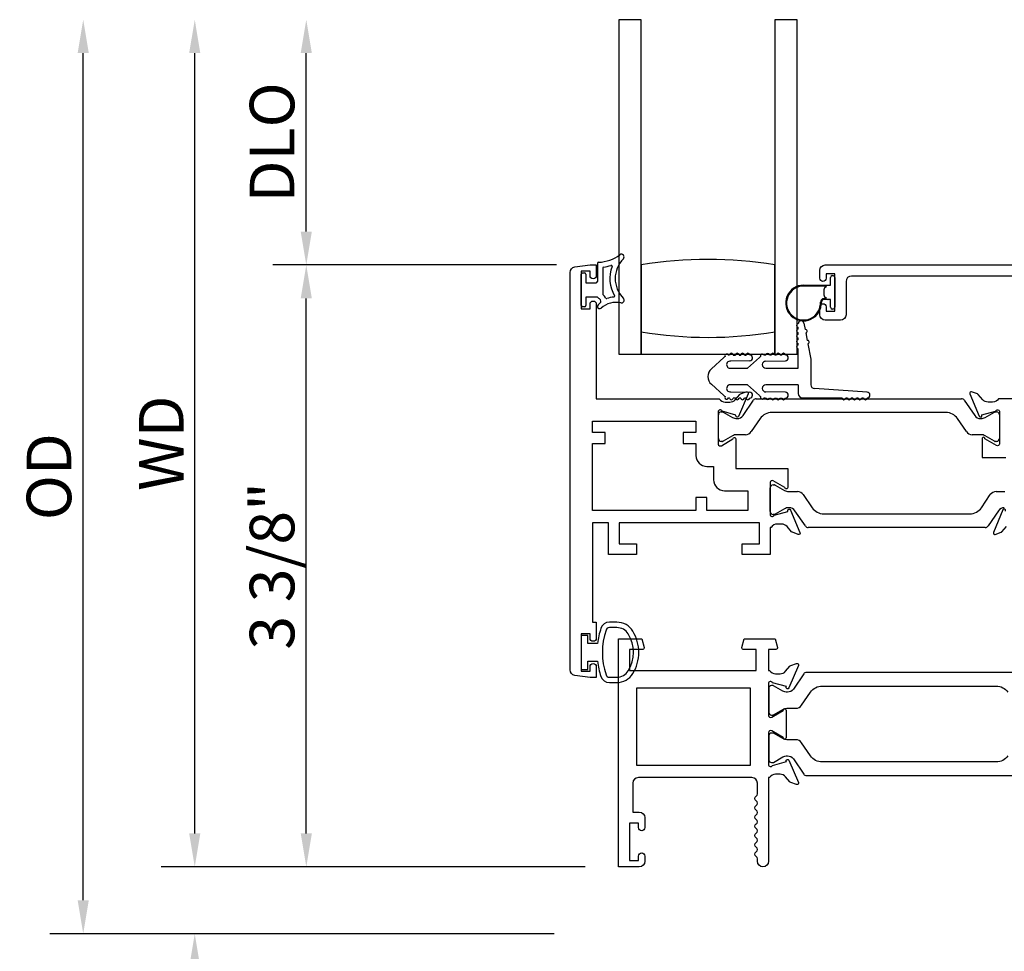
# Model space of a CAD drawing. Units: inches. Extents: x 908 to 1021, y 211 to 284.
# Drawn here: x 918 to 923, y 241 to 247 of the extents above; entities that cross this region are included whole.
import ezdxf

# ---------------------------------------------------------------- set-up
doc = ezdxf.new("R2010")
doc.units = ezdxf.units.IN
doc.header["$MEASUREMENT"] = 0
doc.layers.get('0').update_dxf_attribs({"color": 4})
doc.layers.add('DIME', color=2, linetype='Continuous')
doc.styles.get("Standard").update_dxf_attribs({"font": 'arial.ttf'})
doc.dimstyles.new('EXT_ON-OFF', dxfattribs={"dimscale": 2, "dimtxt": 0.125, "dimasz": 0.09375, "dimexe": 0.09375, "dimexo": 0.09375, "dimgap": 0.03125, "dimtad": 3, "dimdec": 5, "dimzin": 3, "dimdsep": 46, "dimlunit": 4, "dimtxsty": 'Standard', "dimcen": 0, "dimse2": 1, "dimazin": 0, "dimtfac": 1, "dimtdec": 5, "dimtofl": 0, "dimtmove": 0, "dimatfit": 0, "dimfxl": 1, "dimfrac": 2, "dimtolj": 1, "dimtzin": 3, "dimarcsym": 0})
doc.dimstyles.new('EXT_ON-ON', dxfattribs={"dimscale": 2, "dimtxt": 0.125, "dimasz": 0.09375, "dimexe": 0.09375, "dimexo": 0.09375, "dimgap": 0.03125, "dimtad": 3, "dimdec": 5, "dimzin": 3, "dimdsep": 46, "dimlunit": 4, "dimtxsty": 'Standard', "dimcen": 0, "dimazin": 0, "dimtfac": 1, "dimtdec": 5, "dimtofl": 0, "dimtmove": 0, "dimatfit": 0, "dimfxl": 1, "dimfrac": 2, "dimtolj": 1, "dimtzin": 3, "dimarcsym": 0})

# ---------------------------------------------------------------- blocks, each defined once
blk = doc.blocks.new('*D7')
at = {"layer": 'DIME', "color": 0, "lineweight": -2, "transparency": 16777216}
for p, q in [((920.5912, 245.346), (919.0012, 245.346)), ((919.1887, 242.1595), (919.1887, 245.1585)), ((920.7512, 241.972), (919.0012, 241.972))]:
    blk.add_line(p, q, dxfattribs=at)
at = {"layer": 'DIME', "color": 0, "transparency": 16777216}
for points in [[(919.1574, 245.1585), (919.2199, 245.1585), (919.1887, 245.346)], [(919.1574, 242.1595), (919.2199, 242.1595), (919.1887, 241.972)]]:
    blk.add_solid(points, dxfattribs=at)
at = {"layer": 'DIME', "color": 0, "transparency": 16777216, "insert": (918.9968, 243.659), "char_height": 0.25, "attachment_point": 5, "rotation": 90}
blk.add_mtext('\\A1;3 3/8"', dxfattribs=at)
blk = doc.blocks.new('*D8')
at = {"layer": 'DIME', "color": 0, "lineweight": -2, "transparency": 16777216}
for p, q in [((918.5637, 242.1595), (918.5637, 242.347)), ((920.7512, 241.972), (918.3762, 241.972)), ((920.577, 241.597), (918.3762, 241.597)), ((918.5637, 241.4095), (918.5637, 240.5186))]:
    blk.add_line(p, q, dxfattribs=at)
at = {"layer": 'DIME', "color": 0, "transparency": 16777216}
for points in [[(918.5324, 242.1595), (918.5949, 242.1595), (918.5637, 241.972)], [(918.5324, 241.4095), (918.5949, 241.4095), (918.5637, 241.597)]]:
    blk.add_solid(points, dxfattribs=at)
at = {"layer": 'DIME', "color": 0, "transparency": 16777216, "insert": (918.3718, 240.8703), "char_height": 0.25, "attachment_point": 5, "rotation": 90}
blk.add_mtext('\\A1;3/8"', dxfattribs=at)
blk = doc.blocks.new('*D9')
at = {"layer": 'DIME', "color": 0, "lineweight": -2, "transparency": 16777216}
for p, q in [((919.1887, 245.5335), (919.1887, 246.5336)), ((920.5912, 245.346), (919.0012, 245.346))]:
    blk.add_line(p, q, dxfattribs=at)
at = {"layer": 'DIME', "color": 0, "transparency": 16777216}
for points in [[(919.1574, 246.5336), (919.2199, 246.5336), (919.1887, 246.7211)], [(919.1574, 245.5335), (919.2199, 245.5335), (919.1887, 245.346)]]:
    blk.add_solid(points, dxfattribs=at)
at = {"layer": 'DIME', "color": 0, "transparency": 16777216, "insert": (918.9968, 246.0336), "char_height": 0.25, "attachment_point": 5, "rotation": 90}
blk.add_mtext('\\A1;DLO', dxfattribs=at)
blk = doc.blocks.new('*D10')
at = {"layer": 'DIME', "color": 0, "lineweight": -2, "transparency": 16777216}
for p, q in [((918.5637, 242.1595), (918.5637, 246.5336)), ((920.7512, 241.972), (918.3762, 241.972))]:
    blk.add_line(p, q, dxfattribs=at)
at = {"layer": 'DIME', "color": 0, "transparency": 16777216}
for points in [[(918.5324, 246.5336), (918.5949, 246.5336), (918.5637, 246.7211)], [(918.5324, 242.1595), (918.5949, 242.1595), (918.5637, 241.972)]]:
    blk.add_solid(points, dxfattribs=at)
at = {"layer": 'DIME', "color": 0, "transparency": 16777216, "insert": (918.3762, 244.3466), "char_height": 0.25, "attachment_point": 5, "rotation": 90}
blk.add_mtext('\\A1;WD', dxfattribs=at)
blk = doc.blocks.new('*D11')
at = {"layer": 'DIME', "color": 0, "lineweight": -2, "transparency": 16777216}
for p, q in [((917.9387, 241.7845), (917.9387, 246.5336)), ((920.577, 241.597), (917.7512, 241.597))]:
    blk.add_line(p, q, dxfattribs=at)
at = {"layer": 'DIME', "color": 0, "transparency": 16777216}
for points in [[(917.9074, 246.5336), (917.9699, 246.5336), (917.9387, 246.7211)], [(917.9074, 241.7845), (917.9699, 241.7845), (917.9387, 241.597)]]:
    blk.add_solid(points, dxfattribs=at)
at = {"layer": 'DIME', "color": 0, "transparency": 16777216, "insert": (917.7468, 244.1591), "char_height": 0.25, "attachment_point": 5, "rotation": 90}
blk.add_mtext('\\A1;OD', dxfattribs=at)

msp = doc.modelspace()

# ---------------------------------------------------------------- linework, layer by layer
for p, q in [((920.93997, 246.721101), (920.93997, 244.846101)), ((921.06497, 246.721101), (920.93997, 246.721101)), ((921.06497, 244.846101), (921.06497, 246.721101)), ((921.81497, 246.721101), (921.81497, 244.846101)), ((921.93997, 246.721101), (921.81497, 246.721101)), ((921.93997, 244.846101), (921.93997, 246.721101)), ((920.81965, 245.353771), (920.81965, 245.253516)), ((920.73715, 245.301016), (920.74715, 245.301016)), ((920.84965, 245.328657), (920.84965, 245.18307)), ((921.06497, 245.346101), (921.06497, 244.971101)), ((921.81497, 244.971101), (921.81497, 245.346101)), ((920.72965, 245.118516), (920.72965, 245.293516)), ((920.75465, 245.293516), (920.75465, 245.246016)), ((920.75465, 245.246016), (920.81215, 245.246016)), ((922.12597, 245.232601), (922.12597, 245.276101)), ((922.13597, 245.286101), (922.13997, 245.286101)), ((922.14997, 245.276101), (922.14997, 245.109101)), ((921.97497, 245.232601), (922.12597, 245.232601)), ((922.10297, 245.227601), (921.97497, 245.227601)), ((922.08997, 245.174743), (922.08997, 245.210459)), ((922.092899, 245.21753), (922.10297, 245.227601)), ((920.75465, 245.166016), (920.75465, 245.118516)), ((920.81965, 245.166016), (920.75465, 245.166016)), ((922.08986, 245.157634), (922.102937, 245.157634)), ((922.111301, 245.152634), (922.08986, 245.152634)), ((922.102937, 245.157634), (922.092899, 245.167672)), ((922.12597, 245.152601), (922.112113, 245.152601)), ((922.12597, 245.109101), (922.12597, 245.152601)), ((920.74715, 245.111016), (920.73715, 245.111016)), ((920.93997, 245.118152), (920.93997, 244.846101)), ((922.13997, 245.099101), (922.13597, 245.099101)), ((921.06497, 244.971101), (921.06497, 244.846101)), ((921.81497, 244.846101), (921.81497, 244.971101)), ((921.94497, 244.98664), (921.94497, 244.99664)), ((921.94497, 244.95664), (921.94497, 244.96664)), ((921.976678, 245.019686), (921.983532, 244.984345)), ((921.94497, 244.92664), (921.94497, 244.93664)), ((921.987341, 244.964711), (921.995338, 244.923479)), ((921.94497, 244.89664), (921.94497, 244.90664)), ((921.94497, 244.767101), (921.94497, 244.87664)), ((921.999146, 244.903845), (922.01597, 244.817101)), ((920.93997, 244.846101), (921.040593, 244.846101)), ((920.93997, 244.846101), (921.06497, 244.846101)), ((921.06497, 244.846101), (921.81497, 244.846101)), ((921.458372, 244.764338), (921.527728, 244.827131)), ((921.673696, 244.809104), (921.566778, 244.806903)), ((921.580541, 244.841101), (921.593366, 244.841101)), ((921.613366, 244.841101), (921.623366, 244.841101)), ((921.643366, 244.841101), (921.653366, 244.841101)), ((921.727728, 244.827131), (921.661423, 244.767101)), ((921.76397, 244.807101), (921.873366, 244.809101)), ((921.793366, 244.841101), (921.783332, 244.841101)), ((921.823366, 244.841101), (921.813366, 244.841101)), ((921.81497, 244.846101), (921.93997, 244.846101)), ((921.853366, 244.841101), (921.843366, 244.841101)), ((922.01597, 244.817101), (922.01597, 244.674101)), ((921.56397, 244.767101), (921.661423, 244.767101)), ((921.76397, 244.767101), (921.94497, 244.767101)), ((921.527728, 244.61407), (921.458372, 244.676864)), ((921.661423, 244.674101), (921.56397, 244.674101)), ((921.661423, 244.674101), (921.727728, 244.61407)), ((921.94497, 244.674101), (921.76397, 244.674101)), ((921.94497, 244.674101), (921.94497, 244.625601)), ((922.331328, 244.632601), (922.03597, 244.654101)), ((921.566778, 244.634299), (921.673696, 244.632097)), ((921.593366, 244.600101), (921.580541, 244.600101)), ((921.623366, 244.600101), (921.613366, 244.600101)), ((921.636081, 244.502072), (921.694109, 244.587403)), ((921.653366, 244.600101), (921.643366, 244.600101)), ((921.710381, 244.596016), (922.85972, 244.596016)), ((921.873366, 244.632101), (921.76397, 244.634101)), ((921.783332, 244.600101), (921.793366, 244.600101)), ((921.813366, 244.600101), (921.823366, 244.600101)), ((921.843366, 244.600101), (921.853366, 244.600101)), ((921.96997, 244.600601), (922.191328, 244.600601)), ((922.211328, 244.600601), (922.221328, 244.600601)), ((922.241328, 244.600601), (922.251328, 244.600601)), ((922.271328, 244.600601), (922.281328, 244.600601)), ((922.301328, 244.600601), (922.311328, 244.600601)), ((922.875992, 244.587403), (922.93402, 244.502072)), ((921.49765, 244.372759), (921.49765, 244.506617)), ((921.513398, 244.522365), (921.521525, 244.522365)), ((921.525462, 244.521311), (921.577581, 244.49122)), ((921.601203, 244.48489), (921.60362, 244.48489)), ((921.731935, 244.484756), (921.682158, 244.411556)), ((922.77284, 244.519332), (921.797261, 244.519332)), ((922.887943, 244.411556), (922.838166, 244.484756)), ((922.966481, 244.48489), (922.968898, 244.48489)), ((922.99252, 244.49122), (923.044639, 244.521311)), ((923.048576, 244.522365), (923.056702, 244.522365)), ((923.07245, 244.506617), (923.07245, 244.372759)), ((921.577581, 244.388157), (921.525462, 244.358066)), ((921.649908, 244.394487), (921.601203, 244.394487)), ((922.968898, 244.394487), (922.920193, 244.394487)), ((923.044639, 244.358066), (922.99252, 244.388157)), ((921.521525, 244.357011), (921.513398, 244.357011)), ((923.056702, 244.357011), (923.048576, 244.357011)), ((921.78865, 243.963499), (921.78865, 244.097357)), ((921.804398, 244.113105), (921.812525, 244.113105)), ((921.816462, 244.11205), (921.868581, 244.081959)), ((921.892203, 244.07563), (921.940908, 244.07563)), ((921.973158, 244.05856), (922.022935, 243.985361)), ((922.971686, 243.985361), (923.021463, 244.05856)), ((923.053713, 244.07563), (923.102418, 244.07563)), ((921.868581, 243.978897), (921.816462, 243.948806)), ((921.89462, 243.985227), (921.892203, 243.985227)), ((921.812525, 243.947751), (921.804398, 243.947751)), ((921.985109, 243.882713), (921.927081, 243.968045)), ((922.088261, 243.950784), (922.90636, 243.950784)), ((923.06754, 243.968045), (923.009512, 243.882713)), ((922.99324, 243.874101), (922.001381, 243.874101))]:
    msp.add_line(p, q)
for points in [[(920.81365, 245.126016), (920.81365, 244.596016), (921.502606, 244.596016, 0.26016254), (921.53665, 244.577016), (921.56165, 244.577016, 0.21546749), (921.591672, 244.590583), (921.61724, 244.619623, -0.12561094), (921.622142, 244.622969), (921.653914, 244.634533, -0.65431935), (921.664026, 244.623917), (921.610738, 244.497088, -1.06897395), (921.596465, 244.504239), (921.519709, 244.526176, 0.81812611), (921.49665, 244.521516), (921.49665, 244.341201), (921.496837, 244.341201, 0.51987818), (921.51465, 244.332918), (921.579663, 244.370453, -1.02840756), (921.59565, 244.370901), (921.59565, 244.205016), (921.88665, 244.205016), (921.88665, 244.098395, -1.03207113), (921.870666, 244.0989), (921.80565, 244.136437, 0.57735027), (921.78765, 244.126045), (921.78765, 243.947801, 0.79643153), (921.810449, 243.942567), (921.887554, 243.964603), (921.886892, 243.966918, -0.94164188), (921.901957, 243.972221), (921.955023, 243.846205, -0.65460772), (921.944914, 243.835583), (921.913052, 243.84718, -0.12721607), (921.9081, 243.850584), (921.882839, 243.879643, 0.21712128), (921.85265, 243.893401), (921.82765, 243.893401, 0.2625097), (921.793423, 243.874101), (921.78765, 243.874101), (921.78765, 243.723016), (921.63065, 243.723016), (921.63065, 243.782016), (921.72865, 243.782016), (921.72865, 243.900016), (920.94165, 243.900016), (920.94165, 243.782016), (921.03965, 243.782016), (921.03965, 243.723016), (920.88265, 243.723016), (920.88265, 243.900016), (920.79165, 243.900016), (920.79165, 243.344016), (920.81365, 243.344016), (920.81365, 243.253516, -0.41421356), (920.79665, 243.236516), (920.79565, 243.236516, -0.41421356), (920.77865, 243.253516), (920.77865, 243.279016), (920.72865, 243.279016), (920.72865, 243.069016), (920.77865, 243.069016), (920.77865, 243.094516, -0.41421356), (920.79565, 243.111516), (920.79665, 243.111516, -0.41421356), (920.81365, 243.094516), (920.81365, 243.034016), (920.77865, 243.034016), (920.693604, 243.045212, -0.37637335), (920.66665, 243.075947), (920.66665, 245.304085, -0.37637335), (920.693604, 245.334819), (920.77865, 245.346016), (920.81365, 245.346016), (920.81365, 245.286016, -1), (920.77865, 245.286016), (920.77865, 245.311016), (920.72865, 245.311016), (920.72865, 245.101016), (920.77865, 245.101016), (920.77865, 245.126016, -1)], [(921.29965, 244.407016), (921.29965, 244.345016), (921.37165, 244.345016), (921.37165, 244.278201, 0.41421356), (921.43365, 244.216201), (921.47065, 244.216201), (921.47065, 244.142016, 0.41421356), (921.53265, 244.080016), (921.66265, 244.080016), (921.66265, 243.970016), (921.43365, 243.970016), (921.43365, 244.042016), (921.37165, 244.042016), (921.37165, 243.970016), (920.79165, 243.970016), (920.79165, 244.345016), (920.86365, 244.345016), (920.86365, 244.407016), (920.79165, 244.407016), (920.79165, 244.471016), (921.37165, 244.471016), (921.37165, 244.407016)], [(920.839723, 243.309198, 0.05127301), (920.820601, 243.224016), (920.76615, 243.224016), (920.76615, 243.269016), (920.72865, 243.269016), (920.72865, 243.079016), (920.76615, 243.079016), (920.76615, 243.124016), (920.820586, 243.124016, 0.05116415), (920.839623, 243.039004, 0.32311252), (920.887074, 243.004766), (920.928906, 243.004766, 0.26088107), (921.018419, 243.054882, 0.13783922), (921.051882, 243.173975, 0.13690948), (921.018883, 243.292363, 0.26300993), (920.928947, 243.343216), (920.887116, 243.343227, 0.32196088)], [(920.887138, 243.313248, 0.32259109), (920.868163, 243.299597, 0.16318082), (920.868107, 243.048422, 0.32254607), (920.887074, 243.034766), (920.928906, 243.034766, 0.26195933), (920.993002, 243.070821, 0.28004745), (920.99302, 243.277191, 0.26176189), (920.928969, 243.313229)], [(921.784606, 242.472016), (921.77865, 242.472016), (921.77865, 242.003016, -1), (921.71665, 242.003016), (921.71665, 242.017035, 0.26794919), (921.70915, 242.030026, -0.57777833), (921.709167, 242.056016, 0.57820656), (921.709167, 242.082016, -0.57820656), (921.709167, 242.108016, 0.57820656), (921.709167, 242.134016, -0.57820656), (921.709167, 242.160016, 0.57820656), (921.709167, 242.186016, -0.57820656), (921.709167, 242.212016, 0.57820656), (921.709167, 242.238016, -0.57820656), (921.709167, 242.264016, 0.57820656), (921.709167, 242.290016, -0.57820656), (921.709167, 242.316016, 0.57820656), (921.709167, 242.342016, -0.57777833), (921.70915, 242.368006, 0.26794919), (921.71665, 242.380997), (921.71665, 242.441016, 0.41421356), (921.68565, 242.472016), (921.04965, 242.472016, 0.41421356), (921.01865, 242.441016), (921.01865, 242.279016), (921.05465, 242.279016, -0.41421356), (921.08565, 242.248016), (921.08565, 242.192016, -1), (921.05065, 242.192016), (921.05065, 242.217016), (921.00065, 242.217016), (921.00065, 242.007016), (921.05065, 242.007016), (921.05065, 242.032016, -1), (921.08565, 242.032016), (921.08565, 242.003016, -0.41421356), (921.05465, 241.972016), (920.93865, 241.972016), (920.93865, 243.250016), (921.06865, 243.250016), (921.081761, 243.201086, -0.49314543), (921.074034, 243.191016), (921.00065, 243.191016), (921.00065, 243.073016), (921.70965, 243.073016), (921.70965, 243.191016), (921.637267, 243.191016, -0.49314543), (921.62954, 243.201086), (921.64265, 243.250016), (921.815267, 243.250016), (921.828378, 243.201086, -0.49314543), (921.82065, 243.191016), (921.77865, 243.191016), (921.77865, 243.073016), (921.784606, 243.073016, 0.26016254), (921.81865, 243.054016), (921.84365, 243.054016, 0.22001006), (921.874126, 243.068108), (921.898508, 243.096788, -0.13378741), (921.903714, 243.100352), (921.936026, 243.111573, -0.649042), (921.946026, 243.100917), (921.893079, 242.974899, -0.97059154), (921.878156, 242.980651), (921.878785, 242.982147), (921.801449, 243.00425, 0.79643153), (921.77865, 242.999016), (921.77865, 242.821112, 0.57851441), (921.796687, 242.81074), (921.861664, 242.848558, -1.02939966), (921.87765, 242.849021), (921.87765, 242.696011, -1.02939966), (921.861664, 242.696474), (921.796687, 242.734291, 0.57851441), (921.77865, 242.72392), (921.77865, 242.546016, 0.79643153), (921.801449, 242.540782), (921.878785, 242.562884), (921.878156, 242.564381, -0.97059154), (921.893079, 242.570133), (921.946026, 242.444115, -0.649042), (921.936026, 242.433459), (921.903714, 242.44468, -0.13378741), (921.898508, 242.448244), (921.874126, 242.476924, 0.22001006), (921.84365, 242.491016), (921.81865, 242.491016, 0.26016254)]]:
    msp.add_lwpolyline(points, format="xyb", close=True)
for points in [[(923.22397, 245.284101), (922.24397, 245.284101, 0.41421356), (922.21297, 245.253101), (922.21297, 245.067101, -0.41421356), (922.18197, 245.036101), (922.09697, 245.036101, -0.41421356), (922.06597, 245.067101), (922.06597, 245.111101, -1), (922.10097, 245.111101), (922.10097, 245.086101), (922.15097, 245.086101), (922.15097, 245.296101), (922.10097, 245.296101), (922.10097, 245.271101, -1), (922.06597, 245.271101), (922.06597, 245.315101, -0.41421356), (922.09697, 245.346101), (923.92397, 245.346101)], [(923.21997, 244.596101), (923.068015, 244.596101, -0.26016254), (923.03397, 244.577101), (923.00897, 244.577101, -0.21712128), (922.978782, 244.590858), (922.953903, 244.619479, 0.12721607), (922.94895, 244.622882), (922.916707, 244.634618, 0.65431935), (922.906595, 244.624002), (922.959542, 244.497983, 0.97059154), (922.974465, 244.503736), (922.973836, 244.505232), (923.051172, 244.527335, -0.79643153), (923.07397, 244.522101), (923.07397, 244.342844, -0.54272019), (923.056037, 244.333715), (922.991017, 244.371254, 1.03588439), (922.975037, 244.371817), (922.975037, 244.267101), (923.10797, 244.267101)], [(923.107379, 243.966224, 1), (923.092628, 243.972421), (923.039595, 243.8462, 0.65431935), (923.049707, 243.835583), (923.08195, 243.847319, 0.12721607), (923.086903, 243.850722), (923.111782, 243.879343, -0.21712128)], [(923.14172, 243.062032), (921.992381, 243.062032, 0.24832512), (921.976109, 243.05342), (921.918081, 242.968088, -0.24832512), (921.88562, 242.950906), (921.883203, 242.950906, -0.1316525), (921.859581, 242.957236), (921.807462, 242.987327, 0.1316525), (921.803525, 242.988382), (921.795398, 242.988382, 0.41421356), (921.77965, 242.972634), (921.77965, 242.838776, 0.41421356), (921.795398, 242.823028), (921.803525, 242.823028, 0.1316525), (921.807462, 242.824083), (921.859581, 242.854174, -0.1316525), (921.883203, 242.860503), (921.931908, 242.860503, 0.24832512), (921.964158, 242.877573), (922.013935, 242.950772, -0.24832512), (922.079261, 242.985348), (923.05484, 242.985348, -0.24832512), (923.120166, 242.950772)], [(923.120166, 242.59426, -0.24832512), (923.05484, 242.559683), (922.079261, 242.559683, -0.24832512), (922.013935, 242.59426), (921.964158, 242.667459, 0.24832512), (921.931908, 242.684529), (921.883203, 242.684529, -0.1316525), (921.859581, 242.690858), (921.807462, 242.720949, 0.1316525), (921.803525, 242.722004), (921.795398, 242.722004, 0.41421356), (921.77965, 242.706256), (921.77965, 242.572398, 0.41421356), (921.795398, 242.55665), (921.803525, 242.55665, 0.1316525), (921.807462, 242.557705), (921.859581, 242.587796, -0.1316525), (921.883203, 242.594126), (921.88562, 242.594126, -0.24832512), (921.918081, 242.576944), (921.976109, 242.491612, 0.24832512), (921.992381, 242.483), (923.14172, 242.483, 0.24832512)]]:
    msp.add_lwpolyline(points, format="xyb")
msp.add_lwpolyline([(921.03865, 242.542016), (921.67865, 242.542016), (921.67865, 242.973016), (921.03865, 242.973016)], close=True)
for centre, radius, start, end in [((920.82715, 245.353771), 0.0075, 91.978596, 180), ((920.81965, 245.570868), 0.209727, 271.978596, 306.922193), ((921.077273, 245.26971), 0.157623, 135.26345, 224.73655), ((920.95465, 245.39121), 0.015, 315.26345, 126.922193), ((921.43997, 243.093456), 2.283645, 80.548588, 99.451412), ((920.73715, 245.293516), 0.0075, 90, 180), ((920.74715, 245.293516), 0.0075, 0, 90), ((920.85465, 245.328657), 0.005, 98.222449, 180), ((920.81965, 245.570868), 0.239727, 278.222449, 288.54523), ((921.077273, 245.26971), 0.187622, 158.965027, 210.806897), ((920.897487, 245.338849), 0.005, 338.965027, 108.54523), ((920.81215, 245.253516), 0.0075, 270, 0), ((922.13597, 245.276101), 0.01, 90, 180), ((922.13997, 245.276101), 0.01, 0, 90), ((921.97497, 245.132601), 0.1, 90, 2.508362), ((921.97497, 245.132601), 0.095, 90, 2.508362), ((922.09997, 245.210459), 0.01, 135, 180), ((920.864511, 245.209534), 0.0625, 224.129435, 239.047346), ((920.82465, 245.14307), 0.015, 307.143091, 59.047346), ((920.924279, 245.011544), 0.125, 77.470576, 132.068897), ((920.85465, 245.18307), 0.005, 180, 233.130102), ((920.82465, 245.14307), 0.045, 22.665579, 53.130102), ((920.870789, 245.162338), 0.005, 202.665579, 289.530652), ((920.924279, 245.011544), 0.155, 94.462442, 109.530652), ((920.91183, 245.171059), 0.005, 274.462442, 30.806897), ((920.95465, 245.14821), 0.015, 257.470576, 44.73655), ((922.08986, 245.137634), 0.02, 90, 182.508362), ((922.08986, 245.137634), 0.015, 90, 182.508362), ((922.09997, 245.174743), 0.01, 180, 225), ((922.112113, 245.162601), 0.01, 265.344129, 270), ((920.73715, 245.118516), 0.0075, 180, 270), ((920.74715, 245.118516), 0.0075, 270, 0), ((920.83215, 245.113615), 0.0125, 132.068897, 312.068897), ((920.924279, 245.011544), 0.15, 127.143091, 132.068897), ((922.13597, 245.109101), 0.01, 180, 270), ((922.13997, 245.109101), 0.01, 270, 0), ((921.96097, 245.01664), 0.016, 10.976569, 180), ((921.43997, 247.223746), 2.283645, 260.548588, 279.451412), ((921.43997, 247.223746), 2.283645, 260.548588, 279.451412), ((921.94497, 245.00664), 0.01, 90, 270), ((921.94497, 244.97664), 0.01, 90, 270), ((921.985437, 244.974528), 0.01, 280.976569, 100.976569), ((921.94497, 244.94664), 0.01, 90, 270), ((921.94497, 244.91664), 0.01, 90, 270), ((921.997242, 244.913662), 0.01, 280.976569, 100.976569), ((921.94497, 244.88664), 0.01, 90, 270), ((921.56397, 244.787101), 0.054, 121.704099, 132.1571), ((921.54455, 244.837487), 0.01, 15.765775, 206.391325), ((921.56397, 244.787101), 0.02, 81.931467, 270), ((921.56397, 244.787101), 0.054, 93.640493, 100.453001), ((921.570541, 244.841101), 0.01, 0, 180.624344), ((921.603366, 244.841101), 0.01, 0, 180), ((921.633366, 244.841101), 0.01, 0, 180), ((921.663366, 244.841101), 0.01, 0, 180), ((921.673366, 244.825101), 0.016, 271.179514, 90), ((921.76397, 244.787101), 0.054, 123.055643, 132.1571), ((921.743366, 244.837015), 0.01, 17.117318, 207.742868), ((921.76397, 244.787101), 0.02, 90, 270), ((921.76397, 244.787101), 0.054, 90.605101, 101.804543), ((921.773366, 244.840277), 0.01, 4.724987, 175.292326), ((921.803366, 244.841101), 0.01, 0, 180), ((921.833366, 244.841101), 0.01, 0, 180), ((921.863366, 244.841101), 0.01, 0, 180), ((921.873366, 244.825101), 0.016, 270, 90), ((921.49797, 244.720601), 0.059, 132.1571, 227.8429), ((921.56397, 244.654101), 0.02, 90, 278.068533), ((921.76397, 244.654101), 0.02, 90, 270), ((922.03597, 244.674101), 0.02, 180, 270), ((921.56397, 244.654101), 0.054, 227.8429, 238.295901), ((921.54455, 244.603714), 0.01, 153.608675, 344.234225), ((921.56397, 244.654101), 0.054, 259.546999, 266.359507), ((921.570541, 244.600101), 0.01, 179.375656, 0), ((921.603366, 244.600101), 0.01, 180, 0), ((921.633366, 244.600101), 0.01, 180, 0), ((921.663366, 244.600101), 0.01, 180, 0), ((921.673366, 244.616101), 0.016, 270, 88.820486), ((921.710381, 244.576338), 0.019678, 90, 145.783557), ((921.76397, 244.654101), 0.054, 227.8429, 236.944357), ((921.743366, 244.604186), 0.01, 152.257132, 342.882682), ((921.76397, 244.654101), 0.054, 258.195457, 269.394899), ((921.773366, 244.600924), 0.01, 184.707674, 355.275013), ((921.803366, 244.600101), 0.01, 180, 0), ((921.833366, 244.600101), 0.01, 180, 0), ((921.863366, 244.600101), 0.01, 180, 0), ((921.873366, 244.616101), 0.016, 270, 90), ((921.96997, 244.625601), 0.025, 180, 270), ((922.201328, 244.600601), 0.01, 180, 0), ((922.231328, 244.600601), 0.01, 180, 0), ((922.261328, 244.600601), 0.01, 180, 0), ((922.291328, 244.600601), 0.01, 180, 0), ((922.321328, 244.600601), 0.01, 180, 0), ((922.331328, 244.616601), 0.016, 270, 90), ((922.85972, 244.576338), 0.019678, 34.216443, 90), ((921.513398, 244.506617), 0.015748, 90, 180), ((921.521525, 244.514491), 0.007874, 60, 90), ((921.601203, 244.532134), 0.047244, 240, 270), ((921.60362, 244.524146), 0.039256, 270, 325.783557), ((921.797261, 244.440332), 0.079, 90, 145.783557), ((922.77284, 244.440332), 0.079, 34.216443, 90), ((922.966481, 244.524146), 0.039256, 214.216443, 270), ((922.968898, 244.532134), 0.047244, 270, 300), ((923.048576, 244.514491), 0.007874, 90, 120), ((923.056702, 244.506617), 0.015748, 0, 90), ((921.513398, 244.372759), 0.015748, 180, 270), ((921.601203, 244.347243), 0.047244, 90, 120), ((921.649908, 244.433487), 0.039, 270, 325.783557), ((922.920193, 244.433487), 0.039, 214.216443, 270), ((922.968898, 244.347243), 0.047244, 60, 90), ((923.056702, 244.372759), 0.015748, 270, 0), ((921.521525, 244.364885), 0.007874, 270, 300), ((923.048576, 244.364885), 0.007874, 240, 270), ((921.804398, 244.097357), 0.015748, 90, 180), ((921.812525, 244.105231), 0.007874, 60, 90), ((921.892203, 244.122874), 0.047244, 240, 270), ((921.940908, 244.03663), 0.039, 34.216443, 90), ((923.053713, 244.03663), 0.039, 90, 145.783557), ((921.892203, 243.937983), 0.047244, 90, 120), ((921.89462, 243.945971), 0.039256, 34.216443, 90), ((922.088261, 244.029784), 0.079, 214.216443, 270), ((922.90636, 244.029784), 0.079, 270, 325.783557), ((923.100001, 243.945971), 0.039256, 90, 145.783557), ((921.804398, 243.963499), 0.015748, 180, 270), ((921.812525, 243.955625), 0.007874, 270, 300), ((922.001381, 243.893779), 0.019678, 214.216443, 270), ((922.99324, 243.893779), 0.019678, 270, 325.783557)]:
    msp.add_arc(centre, radius, start, end)

# ---------------------------------------------------------------- dimensions: what is measured, and where the dimension line sits
at = {"layer": 'DIME'}
for base, p1, text, picture, middle in [((917.93865, 246.721101), (920.764522, 241.597016), 'OD', '*D11', (917.746802, 244.159058)), ((918.56365, 246.721101), (920.93865, 241.972016), 'WD', '*D10', (918.37615, 244.346558)), ((919.18865, 246.721101), (920.77865, 245.346016), 'DLO', '*D9', (918.996802, 246.033558))]:
    dim = msp.add_linear_dim(base=base, p1=p1, p2=(920.93865, 246.721101), angle=270, text=text, dimstyle='EXT_ON-OFF', dxfattribs=at)
    dim.commit()
    dim.dimension.update_dxf_attribs({"geometry": picture, "text_midpoint": middle})
for base, p2, picture, middle in [((919.18865, 245.346016), (920.77865, 245.346016), '*D7', (918.996802, 243.659016)), ((918.56365, 241.597016), (920.764522, 241.597016), '*D8', (918.371802, 240.870294))]:
    dim = msp.add_linear_dim(base=base, p1=(920.93865, 241.972016), p2=p2, angle=270, dimstyle='EXT_ON-ON', dxfattribs=at)
    dim.commit()
    dim.dimension.update_dxf_attribs({"geometry": picture, "text_midpoint": middle})

doc.saveas('drawing.dxf')
